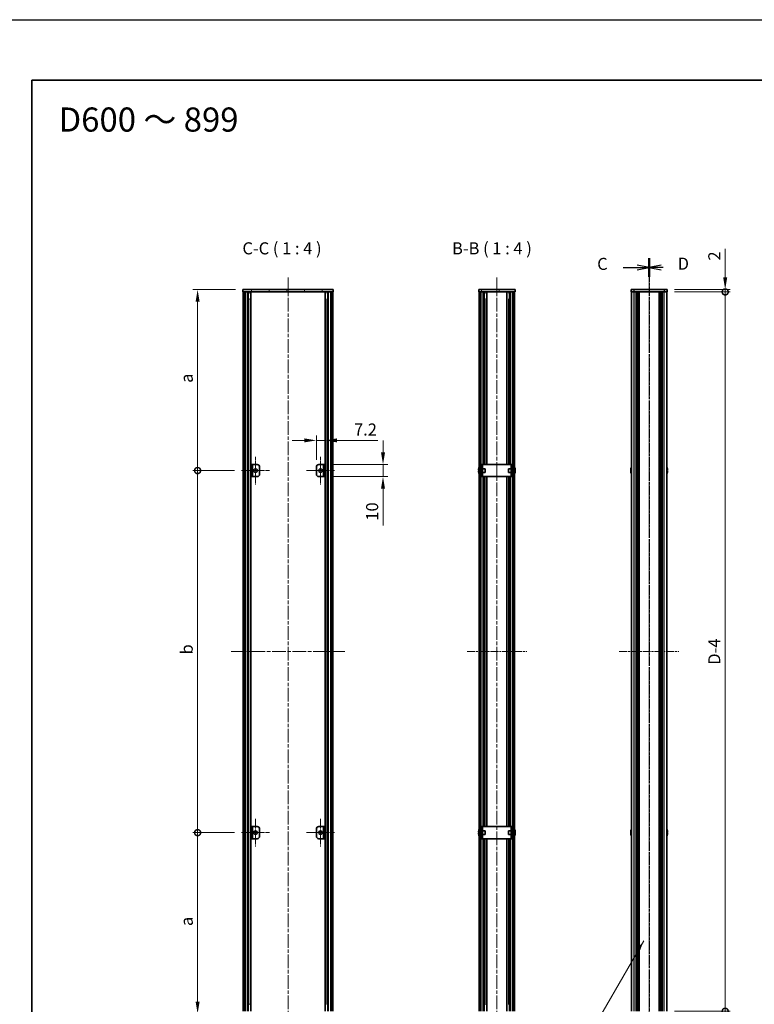
# Model space of a CAD drawing. Units: millimetres. Extents: x -50 to 7168, y -50 to 4576.
# Drawn here: x 792 to 1401, y 1963 to 2779 of the extents above; entities that cross this region are included whole.
import ezdxf

# ---------------------------------------------------------------- set-up
doc = ezdxf.new("R2010")
doc.units = ezdxf.units.MM
doc.header["$LTSCALE"] = 2
doc.linetypes.add('CHAIN', pattern=[0.3543, 0.2362, -0.0295, 0.0591, -0.0295])
doc.layers.get('Defpoints').update_dxf_attribs({"lineweight": 25})
for name, color, linetype, lineweight in [('Border (ISO)', 7, 'Continuous', 35), ('Dimension (ISO)', 7, 'Continuous', 18), ('Section Line (ISO)', 7, 'CHAIN', 25), ('Symbol (ISO)', 7, 'Continuous', 18), ('Visible (ISO)', 7, 'Continuous', 35), ('Visible Narrow (ISO)', 7, 'Continuous', 25)]:
    doc.layers.add(name, color=color, linetype=linetype, lineweight=lineweight)
for name, color, linetype, lineweight, true_color in [('Center Mark (ISO)', 7, 'Continuous', 18, 0x80ffff), ('Centerline (ISO)', 7, 'Continuous', 18, 0x80ffff), ('Hatch (ISO)', 1, 'Continuous', 18, 0xff0000)]:
    doc.layers.add(name, color=color, linetype=linetype, lineweight=lineweight, true_color=true_color)
doc.styles.add('Note Text (TK)', font='txt')
doc.dimstyles.new('Default - Method 1b (TK)', dxfattribs={"dimscale": 2, "dimtxt": 2.5, "dimasz": 2.5, "dimexe": 1, "dimexo": 1.5, "dimgap": 1, "dimtad": 1, "dimtoh": 1, "dimrnd": 1e-08, "dimdsep": 46, "dimtxsty": 'Note Text (TK)', "dimcen": 0.09, "dimdle": 5, "dimclrd": 100, "dimclre": 100, "dimclrt": 7, "dimadec": 1, "dimazin": 1, "dimtfac": 1, "dimtmove": 0, "dimatfit": 3, "dimfxl": 0, "dimtolj": 1, "dimlwd": -1, "dimlwe": -1, "dimarcsym": 0})
doc.dimstyles.new('Default - Method 1b (TK)$7', dxfattribs={"dimscale": 2, "dimtxt": 2.5, "dimasz": 2.5, "dimexe": 1, "dimexo": 1.5, "dimgap": 1, "dimtad": 1, "dimtoh": 1, "dimrnd": 1e-08, "dimdsep": 46, "dimtxsty": 'Note Text (TK)', "dimcen": 0.09, "dimdle": 5, "dimclrd": 256, "dimclre": 100, "dimclrt": 7, "dimadec": 1, "dimazin": 1, "dimtfac": 1, "dimtmove": 0, "dimatfit": 3, "dimfxl": 0, "dimtolj": 1, "dimlwd": -1, "dimlwe": -1, "dimarcsym": 0})
pattern_1 = [(45, (744, 1573), (-8.98026, 8.98026), [])]
pattern_2 = [(135.0002, (744, 1573), (-8.98022, -8.98029), [])]
pattern_3 = [(120.0002, (744, 1573), (-10.9985, -6.35003), [])]

# ---------------------------------------------------------------- blocks, each defined once
blk = doc.blocks.new('図面枠 tk図枠')
at = {"layer": 'Border (ISO)'}
for q in [(405.5, 289), (14.5, 8)]:
    blk.add_line((14.5, 289), q, dxfattribs=at)
blk = doc.blocks.new('*D156')
at = {"layer": 'Defpoints', "color": 0, "transparency": 16777216}
for p in [(1045, 2430.44), (1037.8, 2408.44), (1045, 2410.44)]:
    blk.add_point(p, dxfattribs=at)
at = {"layer": 'Dimension (ISO)', "color": 100, "transparency": 16777216}
for p, q in [((1037.8, 2414.44), (1037.8, 2434.44)), ((1045, 2416.44), (1045, 2434.44)), ((1027.8, 2430.44), (1017.8, 2430.44)), ((1037.8, 2430.44), (1045, 2430.44)), ((1055, 2430.44), (1088.79, 2430.44))]:
    blk.add_line(p, q, dxfattribs=at)
for points in [[(1027.8, 2432.11), (1027.8, 2428.77), (1037.8, 2430.44)], [(1055, 2432.11), (1055, 2428.77), (1045, 2430.44)]]:
    blk.add_solid(points, dxfattribs=at)
at = {"layer": 'Dimension (ISO)', "color": 7, "transparency": 16777216, "insert": (1069, 2439.44), "char_height": 10, "attachment_point": 4, "style": 'Note Text (TK)'}
blk.add_mtext('\\A1;7.2', dxfattribs=at)
blk = doc.blocks.new('*D157')
at = {"layer": 'Defpoints', "color": 0, "transparency": 16777216}
for p in [(1045, 2410.44), (1093, 2410.44), (1045, 2400.44)]:
    blk.add_point(p, dxfattribs=at)
at = {"layer": 'Dimension (ISO)', "color": 100, "transparency": 16777216}
for p, q in [((1093, 2420.44), (1093, 2430.44)), ((1051, 2410.44), (1097, 2410.44)), ((1093, 2410.44), (1093, 2400.44)), ((1051, 2400.44), (1097, 2400.44)), ((1093, 2390.44), (1093, 2359.94))]:
    blk.add_line(p, q, dxfattribs=at)
for points in [[(1091.33, 2420.44), (1094.66, 2420.44), (1093, 2410.44)], [(1091.33, 2390.44), (1094.66, 2390.44), (1093, 2400.44)]]:
    blk.add_solid(points, dxfattribs=at)
at = {"layer": 'Dimension (ISO)', "color": 7, "transparency": 16777216, "insert": (1084, 2363.94), "char_height": 10, "attachment_point": 4, "rotation": 90, "style": 'Note Text (TK)'}
blk.add_mtext('\\A1;10', dxfattribs=at)
blk = doc.blocks.new('_DotSmall')
at = {"color": 0, "linetype": 'ByBlock', "const_width": 0.5}
blk.add_lwpolyline([(-0.0625, 0, 1), (0.0625, 0, 1)], format="xyb", close=True, dxfattribs=at)
blk = doc.blocks.new('*D158')
at = {"layer": 'Defpoints', "color": 0, "transparency": 16777216}
for p in [(1328.48, 2555.44), (1328.48, 2553.44), (1376.48, 2555.44)]:
    blk.add_point(p, dxfattribs=at)
at = {"layer": 'Dimension (ISO)', "color": 100, "transparency": 16777216}
for p, q in [((1376.48, 2565.44), (1376.48, 2589.23)), ((1334.48, 2555.44), (1380.48, 2555.44)), ((1334.48, 2553.44), (1380.48, 2553.44)), ((1376.48, 2553.44), (1376.48, 2555.44)), ((1376.48, 2553.44), (1376.48, 2543.44))]:
    blk.add_line(p, q, dxfattribs=at)
blk.add_solid([(1374.81, 2565.44), (1378.14, 2565.44), (1376.48, 2555.44)], dxfattribs=at)
at = {"layer": 'Dimension (ISO)', "color": 100, "transparency": 16777216, "xscale": 10, "yscale": 10, "zscale": 10, "rotation": 90}
blk.add_blockref('_DotSmall', (1376.48, 2553.44), dxfattribs=at)
at = {"layer": 'Dimension (ISO)', "color": 7, "transparency": 16777216, "insert": (1367.48, 2579.44), "char_height": 10, "attachment_point": 4, "rotation": 90, "style": 'Note Text (TK)'}
blk.add_mtext('\\A1;2', dxfattribs=at)
blk = doc.blocks.new('*D159')
at = {"layer": 'Defpoints', "color": 0, "transparency": 16777216}
for p in [(1328.48, 2553.44), (1376.48, 2553.44), (1328.48, 1957.44)]:
    blk.add_point(p, dxfattribs=at)
at = {"layer": 'Dimension (ISO)', "color": 100, "transparency": 16777216}
for p, q in [((1334.48, 2553.44), (1380.48, 2553.44)), ((1376.48, 1957.44), (1376.48, 2553.44)), ((1334.48, 1957.44), (1380.48, 1957.44))]:
    blk.add_line(p, q, dxfattribs=at)
at = {"layer": 'Dimension (ISO)', "color": 100, "transparency": 16777216, "xscale": 10, "yscale": 10, "zscale": 10}
for p, rotation in [((1376.48, 2553.44), 90), ((1376.48, 1957.44), 270)]:
    blk.add_blockref('_DotSmall', p, dxfattribs=dict(at, rotation=rotation))
at = {"layer": 'Dimension (ISO)', "color": 7, "transparency": 16777216, "insert": (1367.48, 2241.5), "char_height": 10, "attachment_point": 4, "rotation": 90, "style": 'Note Text (TK)'}
blk.add_mtext('\\A1; \\fＭＳ Ｐゴシック|b0|i0;\\H10.0000;D-4', dxfattribs=at)
blk = doc.blocks.new('*D160')
at = {"layer": 'Defpoints', "color": 0, "transparency": 16777216}
for p in [(1328.48, 1957.44), (1328.48, 1955.44), (1376.48, 1957.44)]:
    blk.add_point(p, dxfattribs=at)
at = {"layer": 'Dimension (ISO)', "color": 100, "transparency": 16777216}
for p, q in [((1376.48, 1957.44), (1376.48, 1977.44)), ((1334.48, 1957.44), (1380.48, 1957.44)), ((1334.48, 1955.44), (1380.48, 1955.44)), ((1376.48, 1957.44), (1376.48, 1955.44)), ((1376.48, 1945.44), (1376.48, 1921.64))]:
    blk.add_line(p, q, dxfattribs=at)
blk.add_solid([(1374.81, 1945.44), (1378.14, 1945.44), (1376.48, 1955.44)], dxfattribs=at)
at = {"layer": 'Dimension (ISO)', "color": 100, "transparency": 16777216, "xscale": 10, "yscale": 10, "zscale": 10, "rotation": 270}
blk.add_blockref('_DotSmall', (1376.48, 1957.44), dxfattribs=at)
at = {"layer": 'Dimension (ISO)', "color": 7, "transparency": 16777216, "insert": (1367.48, 1925.64), "char_height": 10, "attachment_point": 4, "rotation": 90, "style": 'Note Text (TK)'}
blk.add_mtext('\\A1;2', dxfattribs=at)
blk = doc.blocks.new('*D165')
at = {"layer": 'Defpoints', "color": 0, "transparency": 16777216}
for p in [(939.4, 2555.44), (976.8, 2555.44), (975.9, 2405.44)]:
    blk.add_point(p, dxfattribs=at)
at = {"layer": 'Dimension (ISO)', "color": 100, "transparency": 16777216}
for p, q in [((970.8, 2555.44), (935.4, 2555.44)), ((939.4, 2405.44), (939.4, 2545.44)), ((969.9, 2405.44), (935.4, 2405.44))]:
    blk.add_line(p, q, dxfattribs=at)
blk.add_solid([(937.73, 2545.44), (941.06, 2545.44), (939.4, 2555.44)], dxfattribs=at)
at = {"layer": 'Dimension (ISO)', "color": 100, "transparency": 16777216, "xscale": 10, "yscale": 10, "zscale": 10, "rotation": 270}
blk.add_blockref('_DotSmall', (939.4, 2405.44), dxfattribs=at)
at = {"layer": 'Dimension (ISO)', "color": 7, "transparency": 16777216, "insert": (930.4, 2475.05), "char_height": 10, "attachment_point": 4, "rotation": 90, "style": 'Note Text (TK)'}
blk.add_mtext('\\A1; \\fＭＳ Ｐゴシック|b0|i0;\\H10.0000;a', dxfattribs=at)
blk = doc.blocks.new('*D166')
at = {"layer": 'Defpoints', "color": 0, "transparency": 16777216}
for p in [(939.4, 2405.44), (975.9, 2405.44), (975.9, 2105.44)]:
    blk.add_point(p, dxfattribs=at)
at = {"layer": 'Dimension (ISO)', "color": 100, "transparency": 16777216}
for p, q in [((969.9, 2405.44), (935.4, 2405.44)), ((939.4, 2105.44), (939.4, 2405.44)), ((969.9, 2105.44), (935.4, 2105.44))]:
    blk.add_line(p, q, dxfattribs=at)
at = {"layer": 'Dimension (ISO)', "color": 100, "transparency": 16777216, "xscale": 10, "yscale": 10, "zscale": 10}
for p, rotation in [((939.4, 2405.44), 90), ((939.4, 2105.44), 270)]:
    blk.add_blockref('_DotSmall', p, dxfattribs=dict(at, rotation=rotation))
at = {"layer": 'Dimension (ISO)', "color": 7, "transparency": 16777216, "insert": (930.4, 2250.02), "char_height": 10, "attachment_point": 4, "rotation": 90, "style": 'Note Text (TK)'}
blk.add_mtext('\\A1; \\fＭＳ Ｐゴシック|b0|i0;\\H10.0000;b', dxfattribs=at)
blk = doc.blocks.new('*D167')
at = {"layer": 'Defpoints', "color": 0, "transparency": 16777216}
for p in [(939.4, 2105.44), (975.9, 2105.44), (976.8, 1955.44)]:
    blk.add_point(p, dxfattribs=at)
at = {"layer": 'Dimension (ISO)', "color": 100, "transparency": 16777216}
for p, q in [((969.9, 2105.44), (935.4, 2105.44)), ((939.4, 1965.44), (939.4, 2105.44)), ((970.8, 1955.44), (935.4, 1955.44))]:
    blk.add_line(p, q, dxfattribs=at)
blk.add_solid([(937.73, 1965.44), (941.06, 1965.44), (939.4, 1955.44)], dxfattribs=at)
at = {"layer": 'Dimension (ISO)', "color": 100, "transparency": 16777216, "xscale": 10, "yscale": 10, "zscale": 10, "rotation": 90}
blk.add_blockref('_DotSmall', (939.4, 2105.44), dxfattribs=at)
at = {"layer": 'Dimension (ISO)', "color": 7, "transparency": 16777216, "insert": (930.4, 2024.97), "char_height": 10, "attachment_point": 4, "rotation": 90, "style": 'Note Text (TK)'}
blk.add_mtext('\\A1; \\fＭＳ Ｐゴシック|b0|i0;\\H10.0000;a', dxfattribs=at)

msp = doc.modelspace()

# ---------------------------------------------------------------- hatches: boundary and pattern name
at = {"layer": 'Hatch (ISO)'}
h = msp.add_hatch(dxfattribs=at)
h.set_pattern_fill('ANSI31', color=256, scale=101.6, angle=75.0001754, style=0)
h.set_pattern_definition(pattern_3)
h.paths.add_polyline_path([(976.7968, 2553.4393), (977.0968, 2553.4393), (978.5968, 2553.4393), (1049.9968, 2553.4393), (1051.4968, 2553.4393), (1051.7968, 2553.4393), (1051.7968, 2555.4393), (976.7968, 2555.4393)])
h = msp.add_hatch(dxfattribs=at)
h.set_pattern_fill('ANSI31', color=256, scale=101.6, style=0)
h.set_pattern_definition(pattern_1)
h.paths.add_polyline_path([(977.0968, 1957.4393), (978.5968, 1957.4393), (978.5968, 2553.4393), (977.0968, 2553.4393)])
h = msp.add_hatch(dxfattribs=at)
h.set_pattern_fill('ANSI31', color=256, scale=101.6, angle=90.0002105, style=0)
h.set_pattern_definition(pattern_2)
h.paths.add_polyline_path([(1049.9968, 1957.4393), (1051.4968, 1957.4393), (1051.4968, 2553.4393), (1049.9968, 2553.4393)])
h = msp.add_hatch(dxfattribs=at)
h.set_pattern_fill('ANSI31', color=256, scale=101.6, angle=75.0001754, style=0)
h.set_pattern_definition(pattern_3)
h.paths.add_polyline_path([(1172.3521, 2553.4393), (1172.6521, 2553.4393), (1174.1521, 2553.4393), (1200.5521, 2553.4393), (1202.0521, 2553.4393), (1202.3521, 2553.4393), (1202.3521, 2555.4393), (1172.3521, 2555.4393)])
h = msp.add_hatch(dxfattribs=at)
h.set_pattern_fill('ANSI31', color=256, scale=101.6, angle=90.0002105, style=0)
h.set_pattern_definition(pattern_2)
h.paths.add_polyline_path([(1172.6521, 2553.4393), (1172.6521, 1957.4393), (1174.1521, 1957.4393), (1174.1521, 2553.4393)])
h = msp.add_hatch(dxfattribs=at)
h.set_pattern_fill('ANSI31', color=256, scale=101.6, style=0)
h.set_pattern_definition(pattern_1)
h.paths.add_polyline_path([(1202.0521, 1957.4393), (1202.0521, 2553.4393), (1200.5521, 2553.4393), (1200.5521, 1957.4393)])
h = msp.add_hatch(dxfattribs=at)
h.set_pattern_fill('ANSI31', color=256, scale=101.6, angle=105.0002455, style=0)
h.set_pattern_definition([(150.0002, (744, 1573), (-6.34995, -10.99855), [])])
h.paths.add_polyline_path([(984.7968, 2410.4393), (983.5968, 2410.4393), (983.5968, 2400.4393), (984.7968, 2400.4393)])
h = msp.add_hatch(dxfattribs=at)
h.set_pattern_fill('ANSI31', color=256, scale=101.6, angle=90.0002105, style=0)
h.set_pattern_definition(pattern_2)
h.paths.add_polyline_path([(1043.7968, 2400.4393), (1044.9968, 2400.4393), (1044.9968, 2410.4393), (1043.7968, 2410.4393)])
h = msp.add_hatch(dxfattribs=at)
h.set_pattern_fill('ANSI31', color=256, scale=101.6, angle=-14.9999778, style=0)
h.set_pattern_definition([(30, (744, 1573), (-6.35, 10.99852), [])])
h.paths.add_polyline_path([(984.7968, 2110.4393), (983.5968, 2110.4393), (983.5968, 2100.4393), (984.7968, 2100.4393)])
h = msp.add_hatch(dxfattribs=at)
h.set_pattern_fill('ANSI31', color=256, scale=101.6, style=0)
h.set_pattern_definition(pattern_1)
h.paths.add_polyline_path([(1043.7968, 2100.4393), (1044.9968, 2100.4393), (1044.9968, 2110.4393), (1043.7968, 2110.4393)])

# ---------------------------------------------------------------- linework, layer by layer
at = {"color": 6}
msp.add_lwpolyline([(-50, 2779), (5995, 2779), (5995, 1555), (-50, 1555)], close=True, dxfattribs=at)
at = {"layer": 'Center Mark (ISO)', "linetype": 'CHAIN', "ltscale": 6.389343}
for p, q in [((987.3968, 2416.9393), (987.3968, 2393.9393)), ((1041.1968, 2416.9393), (1041.1968, 2393.9393)), ((998.8968, 2405.4393), (975.8968, 2405.4393)), ((1052.6968, 2405.4393), (1029.6968, 2405.4393)), ((987.3968, 2116.9393), (987.3968, 2093.9393)), ((1041.1968, 2116.9393), (1041.1968, 2093.9393)), ((998.8968, 2105.4393), (975.8968, 2105.4393)), ((1052.6968, 2105.4393), (1029.6968, 2105.4393))]:
    msp.add_line(p, q, dxfattribs=at)
at = {"layer": 'Centerline (ISO)', "linetype": 'CHAIN', "ltscale": 23.990969}
for p, q in [((1014.2968, 2565.4393), (1014.2968, 1945.4393)), ((1187.3521, 2565.4393), (1187.3521, 1945.4393)), ((1313.4772, 2565.4393), (1313.4772, 1945.4393)), ((967.0968, 2255.4393), (1061.4968, 2255.4393))]:
    msp.add_line(p, q, dxfattribs=at)
at = {"layer": 'Centerline (ISO)', "linetype": 'CHAIN', "ltscale": 13.723311}
for p, q in [((1162.6521, 2255.4393), (1212.0521, 2255.4393)), ((1288.7772, 2255.4393), (1338.1772, 2255.4393))]:
    msp.add_line(p, q, dxfattribs=at)
at = {"layer": 'Section Line (ISO)', "linetype": 'CHAIN', "ltscale": 16.632097}
msp.add_line((1313.4772, 2581.4428), (1313.4772, 1929.4545), dxfattribs=at)
at = {"layer": 'Section Line (ISO)', "linetype": 'Continuous', "lineweight": 50}
for p, q in [((1313.4772, 2581.4428), (1313.4772, 2565.8718)), ((1313.4772, 2581.4264), (1313.4772, 2565.8557))]:
    msp.add_line(p, q, dxfattribs=at)
at = {"layer": 'Section Line (ISO)', "linetype": 'CHAIN', "ltscale": 16.631878}
msp.add_line((1313.4772, 2581.4264), (1313.4772, 1929.4468), dxfattribs=at)
at = {"layer": 'Section Line (ISO)', "linetype": 'Continuous'}
for p, q in [((1292.0153, 2573.641), (1303.4772, 2573.641)), ((1313.4772, 2573.641), (1303.4772, 2575.641)), ((1303.4772, 2573.641), (1313.4772, 2573.641)), ((1303.4772, 2571.641), (1313.4772, 2573.641)), ((1323.4772, 2575.6573), (1313.4772, 2573.6573)), ((1323.4772, 2573.6573), (1313.4772, 2573.6573)), ((1313.4772, 2573.6573), (1323.4772, 2571.6573)), ((1325.0319, 2573.6573), (1323.4772, 2573.6573))]:
    msp.add_line(p, q, dxfattribs=at)
at = {"layer": 'Visible (ISO)'}
for p, q in [((1051.7968, 2555.4393), (976.7968, 2555.4393)), ((976.7968, 2555.4393), (976.7968, 2553.4393)), ((976.7968, 2553.4393), (1051.7968, 2553.4393)), ((978.5968, 2553.4393), (977.0968, 2553.4393)), ((977.0968, 2553.4393), (977.0968, 1957.4393)), ((978.5968, 1957.4393), (978.5968, 2553.4393)), ((978.6468, 1957.4393), (978.6468, 2553.4393)), ((981.2829, 1957.4393), (981.2829, 2553.4393)), ((983.4274, 1957.4393), (983.4274, 2553.4393)), ((1045.1663, 1957.4393), (1045.1663, 2553.4393)), ((1047.3107, 1957.4393), (1047.3107, 2553.4393)), ((1049.9468, 1957.4393), (1049.9468, 2553.4393)), ((1051.4968, 2553.4393), (1049.9968, 2553.4393)), ((1049.9968, 2553.4393), (1049.9968, 1957.4393)), ((1051.4968, 1957.4393), (1051.4968, 2553.4393)), ((1051.7968, 2553.4393), (1051.7968, 2555.4393)), ((1202.3521, 2555.4393), (1172.3521, 2555.4393)), ((1172.3521, 2555.4393), (1172.3521, 2553.4393)), ((1172.3521, 2553.4393), (1202.3521, 2553.4393)), ((1172.6521, 2553.4393), (1172.6521, 1957.4393)), ((1174.1521, 2553.4393), (1172.6521, 2553.4393)), ((1174.1521, 1957.4393), (1174.1521, 2553.4393)), ((1176.8308, 2410.4393), (1176.8308, 2553.4393)), ((1179.0021, 2410.4393), (1179.0021, 2553.4393)), ((1195.7021, 2410.4393), (1195.7021, 2553.4393)), ((1197.8733, 2410.4393), (1197.8733, 2553.4393)), ((1202.0521, 2553.4393), (1200.5521, 2553.4393)), ((1200.5521, 2553.4393), (1200.5521, 1957.4393)), ((1202.0521, 1957.4393), (1202.0521, 2553.4393)), ((1202.3521, 2553.4393), (1202.3521, 2555.4393)), ((1298.4772, 2555.4393), (1298.4772, 2553.4393)), ((1298.4772, 2555.4393), (1300.9772, 2555.4393)), ((1300.9772, 2553.4393), (1298.4772, 2553.4393)), ((1298.7772, 1957.4393), (1298.7772, 2553.4393)), ((1325.9772, 2555.4393), (1300.9772, 2555.4393)), ((1325.9772, 2553.4393), (1300.9772, 2553.4393)), ((1302.6272, 1957.4393), (1302.6272, 2553.4393)), ((1302.8772, 1957.4393), (1302.8772, 2553.4393)), ((1303.1272, 1957.4393), (1303.1272, 2553.4393)), ((1303.3772, 1957.4393), (1303.3772, 2553.4393)), ((1303.6272, 1957.4393), (1303.6272, 2553.4393)), ((1303.8772, 1957.4393), (1303.8772, 2553.4393)), ((1304.1272, 1957.4393), (1304.1272, 2553.4393)), ((1304.3772, 1957.4393), (1304.3772, 2553.4393)), ((1304.6272, 1957.4393), (1304.6272, 2553.4393)), ((1305.1272, 1957.4393), (1305.1272, 2553.4393)), ((1305.1772, 2553.4393), (1305.1772, 1957.4393)), ((1321.7772, 1957.4393), (1321.7772, 2553.4393)), ((1321.8272, 1957.4393), (1321.8272, 2553.4393)), ((1322.3272, 1957.4393), (1322.3272, 2553.4393)), ((1322.5772, 1957.4393), (1322.5772, 2553.4393)), ((1322.8272, 1957.4393), (1322.8272, 2553.4393)), ((1323.0772, 1957.4393), (1323.0772, 2553.4393)), ((1323.3272, 1957.4393), (1323.3272, 2553.4393)), ((1323.5772, 1957.4393), (1323.5772, 2553.4393)), ((1323.8272, 1957.4393), (1323.8272, 2553.4393)), ((1324.0772, 1957.4393), (1324.0772, 2553.4393)), ((1324.3272, 1957.4393), (1324.3272, 2553.4393)), ((1325.9772, 2555.4393), (1328.4772, 2555.4393)), ((1328.4772, 2553.4393), (1325.9772, 2553.4393)), ((1328.1772, 1957.4393), (1328.1772, 2553.4393)), ((1328.4772, 2553.4393), (1328.4772, 2555.4393)), ((981.2829, 2553.2493), (982.0405, 2553.2493)), ((981.2829, 2552.7493), (982.2556, 2552.7493)), ((981.2829, 2547.4393), (982.2556, 2547.4393)), ((1046.338, 2552.7493), (1047.3107, 2552.7493)), ((1046.338, 2547.4393), (1047.3107, 2547.4393)), ((1046.5531, 2553.2493), (1047.3107, 2553.2493)), ((1176.8308, 2553.2493), (1177.597, 2553.2493)), ((1176.8308, 2552.7493), (1177.8128, 2552.7493)), ((1176.8308, 2547.4393), (1177.8128, 2547.4393)), ((1177.4902, 2410.4393), (1177.4902, 2547.4393)), ((1196.8913, 2552.7493), (1197.8733, 2552.7493)), ((1196.8913, 2547.4393), (1197.8733, 2547.4393)), ((1197.1071, 2553.2493), (1197.8733, 2553.2493)), ((1197.2139, 2410.4393), (1197.2139, 2547.4393)), ((984.7968, 2410.4393), (983.5968, 2410.4393)), ((983.5968, 2410.4393), (983.5968, 2400.4393)), ((984.7968, 2400.4393), (984.7968, 2410.4393)), ((984.7968, 2410.4393), (984.7978, 2410.4393)), ((984.7978, 2410.4393), (988.7968, 2410.4393)), ((990.7968, 2408.4393), (990.7968, 2402.4393)), ((1037.7968, 2402.4393), (1037.7968, 2408.4393)), ((1039.7968, 2410.4393), (1043.7958, 2410.4393)), ((1043.7958, 2410.4393), (1043.7968, 2410.4393)), ((1044.9968, 2410.4393), (1043.7968, 2410.4393)), ((1043.7968, 2410.4393), (1043.7968, 2400.4393)), ((1044.9968, 2400.4393), (1044.9968, 2410.4393)), ((1172.2868, 2407.0393), (1172.277, 2407.0393)), ((1174.2521, 2406.9393), (1174.1713, 2406.9393)), ((1175.4521, 2410.4393), (1174.2521, 2410.4393)), ((1174.2521, 2408.4393), (1174.2521, 2410.4393)), ((1174.2521, 2402.4393), (1174.2521, 2408.4393)), ((1175.4521, 2410.4393), (1175.4521, 2408.4393)), ((1175.4521, 2410.4393), (1175.4531, 2410.4393)), ((1175.4521, 2402.4393), (1175.4521, 2408.4393)), ((1177.6521, 2406.9393), (1175.4521, 2406.9393)), ((1199.2511, 2410.4393), (1175.4531, 2410.4393)), ((1177.6521, 2406.9393), (1177.6521, 2403.9393)), ((1197.0521, 2403.9393), (1197.0521, 2406.9393)), ((1197.0521, 2406.9393), (1199.2521, 2406.9393)), ((1199.2511, 2410.4393), (1199.2521, 2410.4393)), ((1199.2521, 2408.4393), (1199.2521, 2410.4393)), ((1200.4521, 2410.4393), (1199.2521, 2410.4393)), ((1199.2521, 2408.4393), (1199.2521, 2402.4393)), ((1200.4521, 2410.4393), (1200.4521, 2408.4393)), ((1200.4521, 2408.4393), (1200.4521, 2402.4393)), ((1200.4521, 2406.9393), (1200.5328, 2406.9393)), ((1202.4271, 2407.0393), (1202.4173, 2407.0393)), ((1298.4119, 2407.0393), (1298.4022, 2407.0393)), ((1328.5522, 2407.0393), (1328.5424, 2407.0393)), ((983.5968, 2400.4393), (984.7968, 2400.4393)), ((984.7978, 2400.4393), (984.7968, 2400.4393)), ((988.7968, 2400.4393), (984.7978, 2400.4393)), ((1043.7958, 2400.4393), (1039.7968, 2400.4393)), ((1043.7968, 2400.4393), (1043.7958, 2400.4393)), ((1043.7968, 2400.4393), (1044.9968, 2400.4393)), ((1172.2868, 2405.8143), (1172.1635, 2405.8143)), ((1172.1635, 2405.0643), (1172.2868, 2405.0643)), ((1172.277, 2403.8393), (1172.2868, 2403.8393)), ((1174.2521, 2403.9393), (1174.1713, 2403.9393)), ((1174.2521, 2400.4393), (1174.2521, 2402.4393)), ((1174.2521, 2400.4393), (1175.4521, 2400.4393)), ((1177.6521, 2403.9393), (1175.4521, 2403.9393)), ((1175.4521, 2402.4393), (1175.4521, 2400.4393)), ((1175.4531, 2400.4393), (1175.4521, 2400.4393)), ((1175.4531, 2400.4393), (1199.2511, 2400.4393)), ((1176.8308, 2110.4393), (1176.8308, 2400.4393)), ((1177.4902, 2110.4393), (1177.4902, 2400.4393)), ((1179.0021, 2110.4393), (1179.0021, 2400.4393)), ((1195.7021, 2110.4393), (1195.7021, 2400.4393)), ((1197.0521, 2403.9393), (1199.2521, 2403.9393)), ((1197.2139, 2110.4393), (1197.2139, 2400.4393)), ((1197.8733, 2110.4393), (1197.8733, 2400.4393)), ((1199.2521, 2400.4393), (1199.2511, 2400.4393)), ((1199.2521, 2400.4393), (1199.2521, 2402.4393)), ((1199.2521, 2400.4393), (1200.4521, 2400.4393)), ((1200.4521, 2403.9393), (1200.5328, 2403.9393)), ((1200.4521, 2402.4393), (1200.4521, 2400.4393)), ((1202.5406, 2405.8143), (1202.4173, 2405.8143)), ((1202.4173, 2405.0643), (1202.5406, 2405.0643)), ((1202.4173, 2403.8393), (1202.4271, 2403.8393)), ((1298.4119, 2405.8143), (1298.2886, 2405.8143)), ((1298.2886, 2405.0643), (1298.4119, 2405.0643)), ((1298.4022, 2403.8393), (1298.4119, 2403.8393)), ((1328.6657, 2405.8143), (1328.5424, 2405.8143)), ((1328.5424, 2405.0643), (1328.6657, 2405.0643)), ((1328.5424, 2403.8393), (1328.5522, 2403.8393)), ((984.7968, 2110.4393), (983.5968, 2110.4393)), ((983.5968, 2110.4393), (983.5968, 2100.4393)), ((984.7968, 2100.4393), (984.7968, 2110.4393)), ((984.7968, 2110.4393), (984.7978, 2110.4393)), ((984.7978, 2110.4393), (988.7968, 2110.4393)), ((990.7968, 2108.4393), (990.7968, 2102.4393)), ((1037.7968, 2102.4393), (1037.7968, 2108.4393)), ((1039.7968, 2110.4393), (1043.7958, 2110.4393)), ((1043.7958, 2110.4393), (1043.7968, 2110.4393)), ((1044.9968, 2110.4393), (1043.7968, 2110.4393)), ((1043.7968, 2110.4393), (1043.7968, 2100.4393)), ((1044.9968, 2100.4393), (1044.9968, 2110.4393)), ((1172.2868, 2105.8143), (1172.1635, 2105.8143)), ((1172.1635, 2105.0643), (1172.2868, 2105.0643)), ((1172.2868, 2107.0393), (1172.277, 2107.0393)), ((1174.2521, 2106.9393), (1174.1713, 2106.9393)), ((1175.4521, 2110.4393), (1174.2521, 2110.4393)), ((1174.2521, 2108.4393), (1174.2521, 2110.4393)), ((1174.2521, 2102.4393), (1174.2521, 2108.4393)), ((1175.4521, 2110.4393), (1175.4521, 2108.4393)), ((1175.4521, 2110.4393), (1175.4531, 2110.4393)), ((1175.4521, 2102.4393), (1175.4521, 2108.4393)), ((1177.6521, 2106.9393), (1175.4521, 2106.9393)), ((1199.2511, 2110.4393), (1175.4531, 2110.4393)), ((1177.6521, 2106.9393), (1177.6521, 2103.9393)), ((1197.0521, 2103.9393), (1197.0521, 2106.9393)), ((1197.0521, 2106.9393), (1199.2521, 2106.9393)), ((1199.2511, 2110.4393), (1199.2521, 2110.4393)), ((1199.2521, 2108.4393), (1199.2521, 2110.4393)), ((1200.4521, 2110.4393), (1199.2521, 2110.4393)), ((1199.2521, 2108.4393), (1199.2521, 2102.4393)), ((1200.4521, 2110.4393), (1200.4521, 2108.4393)), ((1200.4521, 2108.4393), (1200.4521, 2102.4393)), ((1200.4521, 2106.9393), (1200.5328, 2106.9393)), ((1202.4271, 2107.0393), (1202.4173, 2107.0393)), ((1202.5406, 2105.8143), (1202.4173, 2105.8143)), ((1202.4173, 2105.0643), (1202.5406, 2105.0643)), ((1298.4119, 2105.8143), (1298.2886, 2105.8143)), ((1298.2886, 2105.0643), (1298.4119, 2105.0643)), ((1298.4119, 2107.0393), (1298.4022, 2107.0393)), ((1328.5522, 2107.0393), (1328.5424, 2107.0393)), ((1328.6657, 2105.8143), (1328.5424, 2105.8143)), ((1328.5424, 2105.0643), (1328.6657, 2105.0643)), ((983.5968, 2100.4393), (984.7968, 2100.4393)), ((984.7978, 2100.4393), (984.7968, 2100.4393)), ((988.7968, 2100.4393), (984.7978, 2100.4393)), ((1043.7958, 2100.4393), (1039.7968, 2100.4393)), ((1043.7968, 2100.4393), (1043.7958, 2100.4393)), ((1043.7968, 2100.4393), (1044.9968, 2100.4393)), ((1172.277, 2103.8393), (1172.2868, 2103.8393)), ((1174.2521, 2103.9393), (1174.1713, 2103.9393)), ((1174.2521, 2100.4393), (1174.2521, 2102.4393)), ((1174.2521, 2100.4393), (1175.4521, 2100.4393)), ((1177.6521, 2103.9393), (1175.4521, 2103.9393)), ((1175.4521, 2102.4393), (1175.4521, 2100.4393)), ((1175.4531, 2100.4393), (1175.4521, 2100.4393)), ((1175.4531, 2100.4393), (1199.2511, 2100.4393)), ((1176.8308, 1957.4393), (1176.8308, 2100.4393)), ((1177.4902, 1963.4393), (1177.4902, 2100.4393)), ((1179.0021, 1957.4393), (1179.0021, 2100.4393)), ((1195.7021, 1957.4393), (1195.7021, 2100.4393)), ((1197.0521, 2103.9393), (1199.2521, 2103.9393)), ((1197.2139, 1963.4393), (1197.2139, 2100.4393)), ((1197.8733, 1957.4393), (1197.8733, 2100.4393)), ((1199.2521, 2100.4393), (1199.2511, 2100.4393)), ((1199.2521, 2100.4393), (1199.2521, 2102.4393)), ((1199.2521, 2100.4393), (1200.4521, 2100.4393)), ((1200.4521, 2103.9393), (1200.5328, 2103.9393)), ((1200.4521, 2102.4393), (1200.4521, 2100.4393)), ((1202.4173, 2103.8393), (1202.4271, 2103.8393)), ((1298.4022, 2103.8393), (1298.4119, 2103.8393)), ((1328.5424, 2103.8393), (1328.5522, 2103.8393)), ((982.2556, 1963.4393), (981.2829, 1963.4393)), ((1047.3107, 1963.4393), (1046.338, 1963.4393)), ((1177.8128, 1963.4393), (1176.8308, 1963.4393)), ((1197.8733, 1963.4393), (1196.8913, 1963.4393))]:
    msp.add_line(p, q, dxfattribs=at)
for centre in [(987.3968, 2405.4393), (1041.1968, 2405.4393), (987.3968, 2105.4393), (1041.1968, 2105.4393)]:
    msp.add_circle(centre, 1.5, dxfattribs=at)
for centre, radius, start, end in [((988.7968, 2408.4393), 2, 0, 90), ((1039.7968, 2408.4393), 2, 90, 180), ((1179.5043, 2405.4393), 7.3928, 167.5006972, 173.2025995), ((1179.5043, 2405.4393), 7.4023, 157.7739189, 167.5170059), ((1174.1713, 2407.0393), 0.1, 258.8964712, 270), ((1200.5328, 2407.0393), 0.1, 270, 281.1035288), ((1195.1998, 2405.4393), 7.4023, 12.4829941, 22.2260811), ((1195.1998, 2405.4393), 7.3928, 6.7974005, 12.4993028), ((1305.6294, 2405.4393), 7.3928, 167.5006972, 173.2025995), ((1305.6294, 2405.4393), 7.4023, 157.7739189, 167.5170059), ((1321.3249, 2405.4393), 7.4023, 12.4829941, 22.2260811), ((1321.3249, 2405.4393), 7.3928, 6.7974005, 12.4993028), ((988.7968, 2402.4393), 2, 270, 0), ((1039.7968, 2402.4393), 2, 180, 270), ((1179.5043, 2405.4393), 7.3928, 186.7974005, 192.4993028), ((1179.5043, 2405.4393), 7.2273, 177.0257751, 182.9742249), ((1179.5043, 2405.4393), 7.4023, 192.4829941, 202.2260811), ((1174.1713, 2403.8393), 0.1, 90, 101.1035288), ((1200.5328, 2403.8393), 0.1, 78.8964712, 90), ((1195.1998, 2405.4393), 7.4023, 337.7739189, 347.5170059), ((1195.1998, 2405.4393), 7.2273, 357.0257751, 2.9742249), ((1195.1998, 2405.4393), 7.3928, 347.5006972, 353.2025995), ((1305.6294, 2405.4393), 7.3928, 186.7974005, 192.4993028), ((1305.6294, 2405.4393), 7.2273, 177.0257751, 182.9742249), ((1305.6294, 2405.4393), 7.4023, 192.4829941, 202.2260811), ((1321.3249, 2405.4393), 7.4023, 337.7739189, 347.5170059), ((1321.3249, 2405.4393), 7.2273, 357.0257751, 2.9742249), ((1321.3249, 2405.4393), 7.3928, 347.5006972, 353.2025995), ((988.7968, 2108.4393), 2, 0, 90), ((1039.7968, 2108.4393), 2, 90, 180), ((1179.5043, 2105.4393), 7.3928, 167.5006972, 173.2025995), ((1179.5043, 2105.4393), 7.4023, 157.7739189, 167.5170059), ((1179.5043, 2105.4393), 7.2273, 177.0257751, 182.9742249), ((1174.1713, 2107.0393), 0.1, 258.8964712, 270), ((1200.5328, 2107.0393), 0.1, 270, 281.1035288), ((1195.1998, 2105.4393), 7.4023, 12.4829941, 22.2260811), ((1195.1998, 2105.4393), 7.3928, 6.7974005, 12.4993028), ((1195.1998, 2105.4393), 7.2273, 357.0257751, 2.9742249), ((1305.6294, 2105.4393), 7.3928, 167.5006972, 173.2025995), ((1305.6294, 2105.4393), 7.4023, 157.7739189, 167.5170059), ((1305.6294, 2105.4393), 7.2273, 177.0257751, 182.9742249), ((1321.3249, 2105.4393), 7.4023, 12.4829941, 22.2260811), ((1321.3249, 2105.4393), 7.3928, 6.7974005, 12.4993028), ((1321.3249, 2105.4393), 7.2273, 357.0257751, 2.9742249), ((988.7968, 2102.4393), 2, 270, 0), ((1039.7968, 2102.4393), 2, 180, 270), ((1179.5043, 2105.4393), 7.3928, 186.7974005, 192.4993028), ((1179.5043, 2105.4393), 7.4023, 192.4829941, 202.2260811), ((1174.1713, 2103.8393), 0.1, 90, 101.1035288), ((1200.5328, 2103.8393), 0.1, 78.8964712, 90), ((1195.1998, 2105.4393), 7.4023, 337.7739189, 347.5170059), ((1195.1998, 2105.4393), 7.3928, 347.5006972, 353.2025995), ((1305.6294, 2105.4393), 7.3928, 186.7974005, 192.4993028), ((1305.6294, 2105.4393), 7.4023, 192.4829941, 202.2260811), ((1321.3249, 2105.4393), 7.4023, 337.7739189, 347.5170059), ((1321.3249, 2105.4393), 7.3928, 347.5006972, 353.2025995)]:
    msp.add_arc(centre, radius, start, end, dxfattribs=at)
for points in [[(1172.1635, 2406.3143), (1172.1561, 2406.2518), (1172.1496, 2406.1849), (1172.141, 2406.0617), (1172.1389, 2406.0053), (1172.1389, 2405.9163), (1172.141, 2405.8778), (1172.1496, 2405.8268), (1172.1561, 2405.8143), (1172.1635, 2405.8143)], [(1172.1635, 2405.0643), (1172.1561, 2405.0643), (1172.1496, 2405.0519), (1172.141, 2405.0009), (1172.1389, 2404.9624), (1172.1389, 2404.8734), (1172.141, 2404.817), (1172.1496, 2404.6938), (1172.1561, 2404.6269), (1172.1635, 2404.5643)], [(1202.5406, 2405.8143), (1202.548, 2405.8143), (1202.5545, 2405.8268), (1202.5631, 2405.8778), (1202.5652, 2405.9163), (1202.5652, 2406.0053), (1202.5631, 2406.0617), (1202.5545, 2406.1849), (1202.548, 2406.2518), (1202.5406, 2406.3143)], [(1202.5406, 2404.5643), (1202.548, 2404.6269), (1202.5545, 2404.6938), (1202.5631, 2404.817), (1202.5652, 2404.8734), (1202.5652, 2404.9624), (1202.5631, 2405.0009), (1202.5545, 2405.0519), (1202.548, 2405.0643), (1202.5406, 2405.0643)], [(1298.2886, 2406.3143), (1298.2812, 2406.2518), (1298.2747, 2406.1849), (1298.2661, 2406.0617), (1298.264, 2406.0053), (1298.264, 2405.9163), (1298.2661, 2405.8778), (1298.2747, 2405.8268), (1298.2812, 2405.8143), (1298.2886, 2405.8143)], [(1298.2886, 2405.0643), (1298.2812, 2405.0643), (1298.2747, 2405.0519), (1298.2661, 2405.0009), (1298.264, 2404.9624), (1298.264, 2404.8734), (1298.2661, 2404.817), (1298.2747, 2404.6938), (1298.2812, 2404.6269), (1298.2886, 2404.5643)], [(1328.6657, 2405.8143), (1328.6732, 2405.8143), (1328.6796, 2405.8268), (1328.6882, 2405.8778), (1328.6903, 2405.9163), (1328.6903, 2406.0053), (1328.6882, 2406.0617), (1328.6796, 2406.1849), (1328.6732, 2406.2518), (1328.6657, 2406.3143)], [(1328.6657, 2404.5643), (1328.6732, 2404.6269), (1328.6796, 2404.6938), (1328.6882, 2404.817), (1328.6903, 2404.8734), (1328.6903, 2404.9624), (1328.6882, 2405.0009), (1328.6796, 2405.0519), (1328.6732, 2405.0643), (1328.6657, 2405.0643)], [(1172.1635, 2106.3143), (1172.1561, 2106.2518), (1172.1496, 2106.1849), (1172.141, 2106.0617), (1172.1389, 2106.0053), (1172.1389, 2105.9163), (1172.141, 2105.8778), (1172.1496, 2105.8268), (1172.1561, 2105.8143), (1172.1635, 2105.8143)], [(1172.1635, 2105.0643), (1172.1561, 2105.0643), (1172.1496, 2105.0519), (1172.141, 2105.0009), (1172.1389, 2104.9624), (1172.1389, 2104.8734), (1172.141, 2104.817), (1172.1496, 2104.6938), (1172.1561, 2104.6269), (1172.1635, 2104.5643)], [(1202.5406, 2105.8143), (1202.548, 2105.8143), (1202.5545, 2105.8268), (1202.5631, 2105.8778), (1202.5652, 2105.9163), (1202.5652, 2106.0053), (1202.5631, 2106.0617), (1202.5545, 2106.1849), (1202.548, 2106.2518), (1202.5406, 2106.3143)], [(1202.5406, 2104.5643), (1202.548, 2104.6269), (1202.5545, 2104.6938), (1202.5631, 2104.817), (1202.5652, 2104.8734), (1202.5652, 2104.9624), (1202.5631, 2105.0009), (1202.5545, 2105.0519), (1202.548, 2105.0643), (1202.5406, 2105.0643)], [(1298.2886, 2106.3143), (1298.2812, 2106.2518), (1298.2747, 2106.1849), (1298.2661, 2106.0617), (1298.264, 2106.0053), (1298.264, 2105.9163), (1298.2661, 2105.8778), (1298.2747, 2105.8268), (1298.2812, 2105.8143), (1298.2886, 2105.8143)], [(1298.2886, 2105.0643), (1298.2812, 2105.0643), (1298.2747, 2105.0519), (1298.2661, 2105.0009), (1298.264, 2104.9624), (1298.264, 2104.8734), (1298.2661, 2104.817), (1298.2747, 2104.6938), (1298.2812, 2104.6269), (1298.2886, 2104.5643)], [(1328.6657, 2105.8143), (1328.6732, 2105.8143), (1328.6796, 2105.8268), (1328.6882, 2105.8778), (1328.6903, 2105.9163), (1328.6903, 2106.0053), (1328.6882, 2106.0617), (1328.6796, 2106.1849), (1328.6732, 2106.2518), (1328.6657, 2106.3143)], [(1328.6657, 2104.5643), (1328.6732, 2104.6269), (1328.6796, 2104.6938), (1328.6882, 2104.817), (1328.6903, 2104.8734), (1328.6903, 2104.9624), (1328.6882, 2105.0009), (1328.6796, 2105.0519), (1328.6732, 2105.0643), (1328.6657, 2105.0643)]]:
    msp.add_open_spline(points, degree=3, knots=[0.076192776, 0.076192776, 0.076192776, 0.076192776, 0.0950828432, 0.0950828432, 0.1139729103, 0.1139729103, 0.1328629774, 0.1328629774, 0.1517530446, 0.1517530446, 0.1517530446, 0.1517530446], dxfattribs=at)
at = {"layer": 'Visible Narrow (ISO)'}
for p, q in [((978.9468, 1957.4393), (978.9468, 2553.4393)), ((980.7289, 1957.4393), (980.7289, 2553.4393)), ((980.8743, 1957.4393), (980.8743, 2553.4393)), ((1047.7193, 1957.4393), (1047.7193, 2553.4393)), ((1047.8648, 1957.4393), (1047.8648, 2553.4393)), ((1049.6468, 1957.4393), (1049.6468, 2553.4393)), ((1174.3284, 2410.4393), (1174.3284, 2553.4393)), ((1175.9738, 2410.4393), (1175.9738, 2553.4393)), ((1178.9644, 2410.4393), (1178.9644, 2553.4393)), ((1195.7397, 2410.4393), (1195.7397, 2553.4393)), ((1198.7303, 2410.4393), (1198.7303, 2553.4393)), ((1200.3757, 2410.4393), (1200.3757, 2553.4393)), ((1300.9772, 2553.4393), (1300.9772, 2555.4393)), ((1300.9772, 1957.4393), (1300.9772, 2553.4393)), ((1304.8772, 1957.4393), (1304.8772, 2553.4393)), ((1305.4272, 1957.4393), (1305.4272, 2553.4393)), ((1321.5272, 2553.4393), (1321.5272, 1957.4393)), ((1322.0772, 1957.4393), (1322.0772, 2553.4393)), ((1325.9772, 2555.4393), (1325.9772, 2553.4393)), ((1325.9772, 1957.4393), (1325.9772, 2553.4393)), ((981.935, 1963.4393), (981.935, 2547.4393)), ((1046.6586, 1963.4393), (1046.6586, 2547.4393)), ((984.7978, 2410.4393), (984.7978, 2400.4393)), ((1043.7958, 2400.4393), (1043.7958, 2410.4393)), ((1174.1713, 2406.9393), (1174.1713, 2403.9393)), ((1174.2521, 2408.4393), (1175.4521, 2408.4393)), ((1175.4531, 2410.4393), (1175.4531, 2406.9393)), ((1199.2511, 2406.9393), (1199.2511, 2410.4393)), ((1199.2521, 2408.4393), (1200.4521, 2408.4393)), ((1200.5328, 2403.9393), (1200.5328, 2406.9393)), ((1175.4521, 2402.4393), (1174.2521, 2402.4393)), ((1174.3284, 2110.4393), (1174.3284, 2400.4393)), ((1175.4531, 2403.9393), (1175.4531, 2400.4393)), ((1175.9738, 2110.4393), (1175.9738, 2400.4393)), ((1178.9644, 2110.4393), (1178.9644, 2400.4393)), ((1195.7397, 2110.4393), (1195.7397, 2400.4393)), ((1198.7303, 2110.4393), (1198.7303, 2400.4393)), ((1199.2511, 2400.4393), (1199.2511, 2403.9393)), ((1200.4521, 2402.4393), (1199.2521, 2402.4393)), ((1200.3757, 2110.4393), (1200.3757, 2400.4393)), ((984.7978, 2110.4393), (984.7978, 2100.4393)), ((1043.7958, 2100.4393), (1043.7958, 2110.4393)), ((1174.1713, 2106.9393), (1174.1713, 2103.9393)), ((1174.2521, 2108.4393), (1175.4521, 2108.4393)), ((1175.4531, 2110.4393), (1175.4531, 2106.9393)), ((1199.2511, 2106.9393), (1199.2511, 2110.4393)), ((1199.2521, 2108.4393), (1200.4521, 2108.4393)), ((1200.5328, 2103.9393), (1200.5328, 2106.9393)), ((1175.4521, 2102.4393), (1174.2521, 2102.4393)), ((1174.3284, 1957.4393), (1174.3284, 2100.4393)), ((1175.4531, 2103.9393), (1175.4531, 2100.4393)), ((1175.9738, 1957.4393), (1175.9738, 2100.4393)), ((1178.9644, 1957.4393), (1178.9644, 2100.4393)), ((1195.7397, 1957.4393), (1195.7397, 2100.4393)), ((1198.7303, 1957.4393), (1198.7303, 2100.4393)), ((1199.2511, 2100.4393), (1199.2511, 2103.9393)), ((1200.4521, 2102.4393), (1199.2521, 2102.4393)), ((1200.3757, 1957.4393), (1200.3757, 2100.4393))]:
    msp.add_line(p, q, dxfattribs=at)

# ---------------------------------------------------------------- block references
at = {"xscale": 4, "yscale": 4, "zscale": 4}
msp.add_blockref('図面枠 tk図枠', (744, 1573), dxfattribs=at)

# ---------------------------------------------------------------- texts
at = {"layer": 'Section Line (ISO)', "char_height": 10, "attachment_point": 7, "style": 'Note Text (TK)'}
for s, insert in [('C', (1270.4317, 2568.5533)), ('D', (1337.1033, 2568.745))]:
    msp.add_mtext(s, dxfattribs=dict(at, insert=insert))
at = {"layer": 'Symbol (ISO)', "color": 7, "insert": (824.1753, 2696.2574), "char_height": 20, "width": 156.089792, "attachment_point": 4, "line_spacing_factor": 1.5, "style": 'Note Text (TK)'}
msp.add_mtext('{\\fＭＳ Ｐゴシック|b0|i0;\\H20.0000;D600 ～ 899}', dxfattribs=at)
at = {"layer": 'Symbol (ISO)', "color": 7, "char_height": 10, "attachment_point": 7, "style": 'Note Text (TK)'}
for s, insert in [('C-C ( 1 : 4 )', (976.5378, 2581.4394)), ('B-B ( 1 : 4 )', (1150.1944, 2581.4394))]:
    msp.add_mtext(s, dxfattribs=dict(at, insert=insert))

# ---------------------------------------------------------------- dimensions: what is measured, and where the dimension line sits
at = {"layer": 'Dimension (ISO)', "color": 100, "true_color": 0x00ff3f}
for base, p1, p2, override, picture, middle in [((1376.4772, 2555.4393), (1328.4772, 2553.4393), (1328.4772, 2555.4393), {"dimscale": 0, "dimtxt": 10, "dimasz": 10, "dimexe": 4, "dimexo": 6, "dimgap": 4, "dimtoh": 0, "dimdec": 2, "dimblk1": 'DotSmall', "dimsah": 1, "dimcen": 0.36, "dimdle": 0, "dimtol": 0, "dimlim": 0, "dimtp": 0, "dimtm": 0, "dimtdec": 2, "dimtofl": 1, "dimatfit": 1}, '*D158', (1376.4772, 2582.3371)), ((1092.9968, 2410.4393), (1044.9968, 2400.4393), (1044.9968, 2410.4393), {"dimscale": 0, "dimtxt": 10, "dimasz": 10, "dimexe": 4, "dimexo": 6, "dimgap": 4, "dimtoh": 0, "dimdec": 2, "dimcen": 0.36, "dimtol": 0, "dimlim": 0, "dimtp": 0, "dimtm": 0, "dimtdec": 2, "dimtofl": 1, "dimatfit": 1}, '*D157', (1092.9968, 2370.1893)), ((1376.4772, 1957.4393), (1328.4772, 1955.4393), (1328.4772, 1957.4393), {"dimscale": 0, "dimtxt": 10, "dimasz": 10, "dimexe": 4, "dimexo": 6, "dimgap": 4, "dimtoh": 0, "dimdec": 2, "dimblk2": 'DotSmall', "dimsah": 1, "dimcen": 0.36, "dimdle": 0, "dimtol": 0, "dimlim": 0, "dimtp": 0, "dimtm": 0, "dimtdec": 2, "dimtofl": 1, "dimatfit": 1}, '*D160', (1376.4772, 1928.5416))]:
    dim = msp.add_linear_dim(base=base, p1=p1, p2=p2, angle=90, dimstyle='Default - Method 1b (TK)', override=override, dxfattribs=at)
    dim.commit()
    dim.dimension.update_dxf_attribs({"geometry": picture, "text_midpoint": middle, "dimtype": 160})
for base, p1, p2, text, override, picture, middle in [((939.3968, 2555.4393), (975.8968, 2405.4393), (976.7968, 2555.4393), ' \\fＭＳ Ｐゴシック|b0|i0;\\H10.0000;a', {"dimscale": 0, "dimtxt": 10, "dimasz": 10, "dimexe": 4, "dimexo": 6, "dimgap": 4, "dimtoh": 0, "dimdec": 2, "dimblk1": 'DotSmall', "dimsah": 1, "dimcen": 0.36, "dimdle": 0, "dimtol": 0, "dimlim": 0, "dimtp": 0, "dimtm": 0, "dimtdec": 2, "dimtofl": 0, "dimatfit": 1}, '*D165', (939.3968, 2480.4793)), ((1376.4772, 2553.4393), (1328.4772, 1957.4393), (1328.4772, 2553.4393), ' \\fＭＳ Ｐゴシック|b0|i0;\\H10.0000;D-4', {"dimscale": 0, "dimtxt": 10, "dimasz": 10, "dimexe": 4, "dimexo": 6, "dimgap": 4, "dimtoh": 0, "dimdec": 2, "dimblk1": 'DotSmall', "dimblk2": 'DotSmall', "dimsah": 1, "dimcen": 0.36, "dimdle": 0, "dimtol": 0, "dimlim": 0, "dimtp": 0, "dimtm": 0, "dimtdec": 2, "dimtofl": 0, "dimatfit": 1}, '*D159', (1376.4772, 2255.4793)), ((939.3968, 2405.4393), (975.8968, 2105.4393), (975.8968, 2405.4393), ' \\fＭＳ Ｐゴシック|b0|i0;\\H10.0000;b', {"dimscale": 0, "dimtxt": 10, "dimasz": 10, "dimexe": 4, "dimexo": 6, "dimgap": 4, "dimtoh": 0, "dimdec": 2, "dimblk1": 'DotSmall', "dimblk2": 'DotSmall', "dimsah": 1, "dimcen": 0.36, "dimdle": 0, "dimtol": 0, "dimlim": 0, "dimtp": 0, "dimtm": 0, "dimtdec": 2, "dimtofl": 0, "dimatfit": 1}, '*D166', (939.3968, 2255.4793)), ((939.3968, 2105.4393), (976.7968, 1955.4393), (975.8968, 2105.4393), ' \\fＭＳ Ｐゴシック|b0|i0;\\H10.0000;a', {"dimscale": 0, "dimtxt": 10, "dimasz": 10, "dimexe": 4, "dimexo": 6, "dimgap": 4, "dimtoh": 0, "dimdec": 2, "dimblk2": 'DotSmall', "dimsah": 1, "dimcen": 0.36, "dimdle": 0, "dimtol": 0, "dimlim": 0, "dimtp": 0, "dimtm": 0, "dimtdec": 2, "dimtofl": 0, "dimatfit": 1}, '*D167', (939.3968, 2030.3993))]:
    dim = msp.add_linear_dim(base=base, p1=p1, p2=p2, angle=90, text=text, dimstyle='Default - Method 1b (TK)', override=override, dxfattribs=at)
    dim.commit()
    dim.dimension.update_dxf_attribs({"geometry": picture, "text_midpoint": middle, "dimtype": 160})
dim = msp.add_linear_dim(base=(1044.9968, 2430.4393), p1=(1037.7968, 2408.4393), p2=(1044.9968, 2410.4393), dimstyle='Default - Method 1b (TK)', override={"dimscale": 0, "dimtxt": 10, "dimasz": 10, "dimexe": 4, "dimexo": 6, "dimgap": 4, "dimtoh": 0, "dimdec": 2, "dimcen": 0.36, "dimtol": 0, "dimlim": 0, "dimtp": 0, "dimtm": 0, "dimtdec": 2, "dimtofl": 1, "dimatfit": 1}, dxfattribs=at)
dim.commit()
dim.dimension.update_dxf_attribs({"geometry": '*D156', "text_midpoint": (1076.8945, 2430.4393), "dimtype": 160})

# ---------------------------------------------------------------- leaders
at = {"layer": 'Symbol (ISO)', "color": 100, "true_color": 0x00ff40, "annotation_type": 0, "has_hookline": 1, "hookline_direction": 1, "text_width": 99.6591}
msp.add_leader([(1308.9597, 2015.804), (1248.6387, 1911.6855), (1238.6387, 1911.6855)], dimstyle='Default - Method 1b (TK)$7', override={"dimscale": 0, "dimtxt": 10, "dimasz": 10, "dimgap": 0, "dimtad": 1}, dxfattribs=at)

doc.saveas('drawing.dxf')
